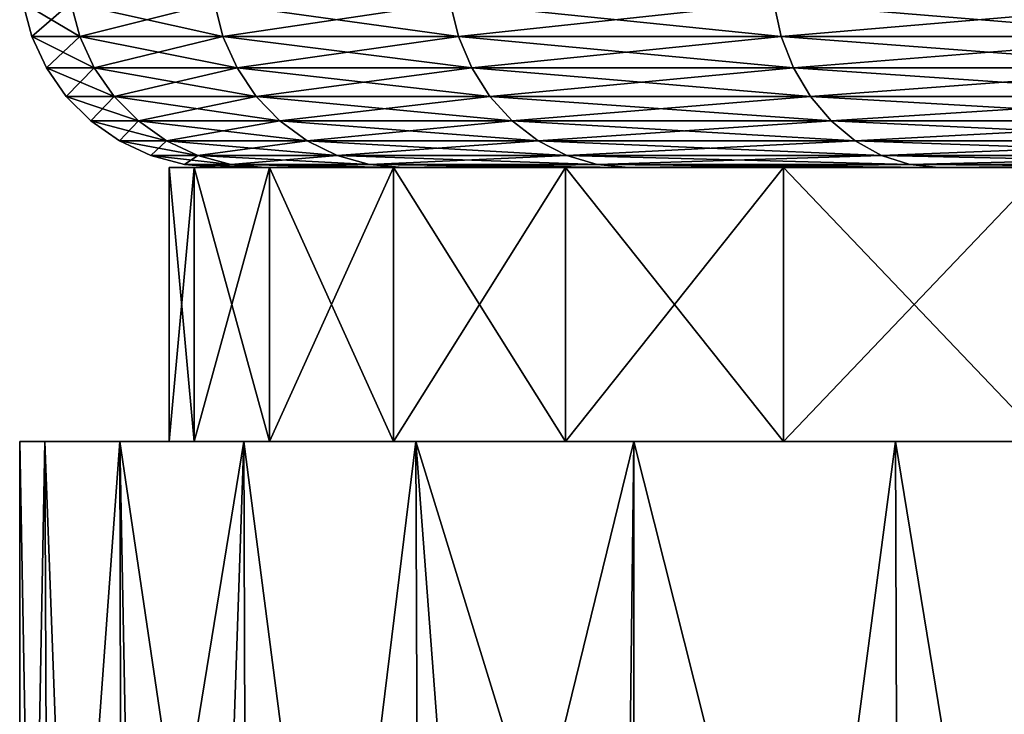
# Model space of a CAD drawing. Extents: x -111 to 111, y -232 to 71.
# Drawn here: x -94 to -90, y -35 to -32 of the extents above; entities that cross this region are included whole.
import ezdxf

# ---------------------------------------------------------------- set-up
doc = ezdxf.new("R2010")
doc.units = 0
doc.layers.add('L4', color=7, linetype='CONTINUOUS')
doc.layers.add('L7', color=7, linetype='CONTINUOUS')

msp = doc.modelspace()

# ---------------------------------------------------------------- linework, layer by layer
at = {"layer": 'L4', "color": 7}
for points in [[(-93.75885, -32.47362, -2.697116), (-93.95175, -32.47362), (-93.98784, -32.33892)], [(-93.98784, -32.33892), (-93.95175, -32.47362), (-93.79458, -32.33892, 2.702252)], [(-93.79458, -32.33892, -2.702252), (-93.75885, -32.47362, -2.697116), (-93.98784, -32.33892)], [(-93.95175, -32.47362), (-93.75885, -32.47362, 2.697116), (-93.79458, -32.33892, 2.702252)], [(-93.21871, -32.33892, -5.349495), (-93.18408, -32.47362, -5.339326), (-93.79458, -32.33892, -2.702252)], [(-93.18408, -32.47362, -5.339326), (-93.75885, -32.47362, -2.697116), (-93.79458, -32.33892, -2.702252)], [(-93.79458, -32.33892, 2.702252), (-93.75885, -32.47362, 2.697116), (-93.21871, -32.33892, 5.349495)], [(-93.75885, -32.47362, 2.697116), (-93.18408, -32.47362, 5.339326), (-93.21871, -32.33892, 5.349495)], [(-92.23912, -32.47362, -7.872843), (-93.18408, -32.47362, -5.339326), (-93.21871, -32.33892, -5.349495)], [(-92.27195, -32.33892, -7.887837), (-92.23912, -32.47362, -7.872843), (-93.21871, -32.33892, -5.349495)], [(-93.21871, -32.33892, 5.349495), (-93.18408, -32.47362, 5.339326), (-92.27195, -32.33892, 7.887837)], [(-92.23912, -32.47362, 7.872843), (-92.27195, -32.33892, 7.887837), (-93.18408, -32.47362, 5.339326)], [(-90.97359, -32.33892, -10.2656), (-90.94323, -32.47362, -10.24609), (-92.27195, -32.33892, -7.887837)], [(-90.94323, -32.47362, -10.24609), (-92.23912, -32.47362, -7.872843), (-92.27195, -32.33892, -7.887837)], [(-90.97359, -32.33892, 10.2656), (-92.27195, -32.33892, 7.887837), (-92.23912, -32.47362, 7.872843)], [(-92.23912, -32.47362, 7.872843), (-90.94323, -32.47362, 10.24609), (-90.97359, -32.33892, 10.2656)], [(-90.97359, -32.33892, -10.2656), (-89.35006, -32.33892, -12.4344), (-89.32278, -32.47362, -12.41076)], [(-89.32278, -32.47362, -12.41076), (-90.94323, -32.47362, -10.24609), (-90.97359, -32.33892, -10.2656)], [(-90.97359, -32.33892, 10.2656), (-90.94323, -32.47362, 10.24609), (-89.35006, -32.33892, 12.4344)], [(-90.94323, -32.47362, 10.24609), (-89.32278, -32.47362, 12.41076), (-89.35006, -32.33892, 12.4344)], [(-93.75885, -32.47362, -2.697116), (-93.70052, -32.6, -2.688729), (-93.95175, -32.47362)], [(-93.70052, -32.6, -2.688729), (-93.89282, -32.6), (-93.95175, -32.47362)], [(-93.95175, -32.47362), (-93.89282, -32.6), (-93.75885, -32.47362, 2.697116)], [(-93.89282, -32.6), (-93.70052, -32.6, 2.688729), (-93.75885, -32.47362, 2.697116)], [(-93.12753, -32.6, -5.322723), (-93.70052, -32.6, -2.688729), (-93.75885, -32.47362, -2.697116)], [(-93.18408, -32.47362, -5.339326), (-93.12753, -32.6, -5.322723), (-93.75885, -32.47362, -2.697116)], [(-93.75885, -32.47362, 2.697116), (-93.70052, -32.6, 2.688729), (-93.18408, -32.47362, 5.339326)], [(-93.12753, -32.6, 5.322723), (-93.18408, -32.47362, 5.339326), (-93.70052, -32.6, 2.688729)], [(-92.23912, -32.47362, -7.872843), (-92.18551, -32.6, -7.848362), (-93.18408, -32.47362, -5.339326)], [(-92.18551, -32.6, -7.848362), (-93.12753, -32.6, -5.322723), (-93.18408, -32.47362, -5.339326)], [(-92.23912, -32.47362, 7.872843), (-93.18408, -32.47362, 5.339326), (-93.12753, -32.6, 5.322723)], [(-93.12753, -32.6, 5.322723), (-92.18551, -32.6, 7.848362), (-92.23912, -32.47362, 7.872843)], [(-90.89365, -32.6, -10.21423), (-92.18551, -32.6, -7.848362), (-92.23912, -32.47362, -7.872843)], [(-90.94323, -32.47362, -10.24609), (-90.89365, -32.6, -10.21423), (-92.23912, -32.47362, -7.872843)], [(-92.23912, -32.47362, 7.872843), (-92.18551, -32.6, 7.848362), (-90.94323, -32.47362, 10.24609)], [(-92.18551, -32.6, 7.848362), (-90.89365, -32.6, 10.21423), (-90.94323, -32.47362, 10.24609)], [(-90.94323, -32.47362, 10.24609), (-90.89365, -32.6, 10.21423), (-89.32278, -32.47362, 12.41076)], [(-89.32278, -32.47362, -12.41076), (-89.27824, -32.6, -12.37217), (-90.94323, -32.47362, -10.24609)], [(-89.27824, -32.6, -12.37217), (-90.89365, -32.6, -10.21423), (-90.94323, -32.47362, -10.24609)], [(-89.27824, -32.6, 12.37217), (-89.32278, -32.47362, 12.41076), (-90.89365, -32.6, 10.21423)], [(-93.70052, -32.6, -2.688729), (-93.62135, -32.71423, -2.677346), (-93.89282, -32.6)], [(-93.62135, -32.71423, -2.677346), (-93.81284, -32.71423), (-93.89282, -32.6)], [(-93.89282, -32.6), (-93.81284, -32.71423), (-93.70052, -32.6, 2.688729)], [(-93.62135, -32.71423, 2.677346), (-93.70052, -32.6, 2.688729), (-93.81284, -32.71423)], [(-93.12753, -32.6, -5.322723), (-93.05079, -32.71423, -5.300188), (-93.70052, -32.6, -2.688729)], [(-93.05079, -32.71423, -5.300188), (-93.62135, -32.71423, -2.677346), (-93.70052, -32.6, -2.688729)], [(-93.12753, -32.6, 5.322723), (-93.70052, -32.6, 2.688729), (-93.62135, -32.71423, 2.677346)], [(-93.62135, -32.71423, 2.677346), (-93.05079, -32.71423, 5.300188), (-93.12753, -32.6, 5.322723)], [(-92.11276, -32.71423, -7.815135), (-93.05079, -32.71423, -5.300188), (-93.12753, -32.6, -5.322723)], [(-92.18551, -32.6, -7.848362), (-92.11276, -32.71423, -7.815135), (-93.12753, -32.6, -5.322723)], [(-93.12753, -32.6, 5.322723), (-93.05079, -32.71423, 5.300188), (-92.18551, -32.6, 7.848362)], [(-93.05079, -32.71423, 5.300188), (-92.11276, -32.71423, 7.815135), (-92.18551, -32.6, 7.848362)], [(-90.89365, -32.6, -10.21423), (-90.82636, -32.71423, -10.17099), (-92.18551, -32.6, -7.848362)], [(-92.18551, -32.6, 7.848362), (-92.11276, -32.71423, 7.815135), (-90.89365, -32.6, 10.21423)], [(-90.82636, -32.71423, -10.17099), (-92.11276, -32.71423, -7.815135), (-92.18551, -32.6, -7.848362)], [(-90.82636, -32.71423, 10.17099), (-90.89365, -32.6, 10.21423), (-92.11276, -32.71423, 7.815135)], [(-89.21779, -32.71423, -12.31979), (-90.82636, -32.71423, -10.17099), (-90.89365, -32.6, -10.21423)], [(-89.27824, -32.6, -12.37217), (-89.21779, -32.71423, -12.31979), (-90.89365, -32.6, -10.21423)], [(-89.27824, -32.6, 12.37217), (-90.89365, -32.6, 10.21423), (-90.82636, -32.71423, 10.17099)], [(-90.82636, -32.71423, 10.17099), (-89.21779, -32.71423, 12.31979), (-89.27824, -32.6, 12.37217)], [(-93.62135, -32.71423, -2.677346), (-93.52375, -32.81283, -2.663313), (-93.81284, -32.71423)], [(-93.62135, -32.71423, 2.677346), (-93.81284, -32.71423), (-93.71423, -32.81283)], [(-93.71423, -32.81283), (-93.81284, -32.71423), (-93.52375, -32.81283, -2.663313)], [(-93.71423, -32.81283), (-93.52375, -32.81283, 2.663313), (-93.62135, -32.71423, 2.677346)], [(-93.05079, -32.71423, -5.300188), (-92.95617, -32.81283, -5.272408), (-93.62135, -32.71423, -2.677346)], [(-92.95617, -32.81283, -5.272408), (-93.52375, -32.81283, -2.663313), (-93.62135, -32.71423, -2.677346)], [(-93.62135, -32.71423, 2.677346), (-93.52375, -32.81283, 2.663313), (-93.05079, -32.71423, 5.300188)], [(-93.52375, -32.81283, 2.663313), (-92.95617, -32.81283, 5.272408), (-93.05079, -32.71423, 5.300188)], [(-92.11276, -32.71423, -7.815135), (-92.02306, -32.81283, -7.774172), (-93.05079, -32.71423, -5.300188)], [(-93.05079, -32.71423, 5.300188), (-92.95617, -32.81283, 5.272408), (-92.11276, -32.71423, 7.815135)], [(-92.02306, -32.81283, -7.774172), (-92.95617, -32.81283, -5.272408), (-93.05079, -32.71423, -5.300188)], [(-92.02306, -32.81283, 7.774172), (-92.11276, -32.71423, 7.815135), (-92.95617, -32.81283, 5.272408)], [(-90.74342, -32.81283, -10.11768), (-92.02306, -32.81283, -7.774172), (-92.11276, -32.71423, -7.815135)], [(-90.82636, -32.71423, -10.17099), (-90.74342, -32.81283, -10.11768), (-92.11276, -32.71423, -7.815135)], [(-90.82636, -32.71423, 10.17099), (-92.11276, -32.71423, 7.815135), (-92.02306, -32.81283, 7.774172)], [(-92.02306, -32.81283, 7.774172), (-90.74342, -32.81283, 10.11768), (-90.82636, -32.71423, 10.17099)], [(-89.21779, -32.71423, -12.31979), (-89.14327, -32.81283, -12.25521), (-90.82636, -32.71423, -10.17099)], [(-89.14327, -32.81283, -12.25521), (-90.74342, -32.81283, -10.11768), (-90.82636, -32.71423, -10.17099)], [(-90.82636, -32.71423, 10.17099), (-90.74342, -32.81283, 10.11768), (-89.21779, -32.71423, 12.31979)], [(-90.74342, -32.81283, 10.11768), (-89.14327, -32.81283, 12.25521), (-89.21779, -32.71423, 12.31979)], [(-93.71423, -32.81283), (-93.52375, -32.81283, -2.663313), (-93.41068, -32.89282, -2.647056)], [(-93.41068, -32.89282, -2.647056), (-93.6, -32.89282), (-93.71423, -32.81283)], [(-93.71423, -32.81283), (-93.6, -32.89282), (-93.52375, -32.81283, 2.663313)], [(-93.6, -32.89282), (-93.41068, -32.89282, 2.647056), (-93.52375, -32.81283, 2.663313)], [(-93.52375, -32.81283, 2.663313), (-93.41068, -32.89282, 2.647056), (-92.95617, -32.81283, 5.272408)], [(-92.95617, -32.81283, -5.272408), (-92.84657, -32.89282, -5.240226), (-93.52375, -32.81283, -2.663313)], [(-93.41068, -32.89282, -2.647056), (-93.52375, -32.81283, -2.663313), (-92.84657, -32.89282, -5.240226)], [(-92.84657, -32.89282, 5.240226), (-92.95617, -32.81283, 5.272408), (-93.41068, -32.89282, 2.647056)], [(-92.02306, -32.81283, -7.774172), (-91.91915, -32.89282, -7.726719), (-92.95617, -32.81283, -5.272408)], [(-91.91915, -32.89282, -7.726719), (-92.84657, -32.89282, -5.240226), (-92.95617, -32.81283, -5.272408)], [(-92.02306, -32.81283, 7.774172), (-92.95617, -32.81283, 5.272408), (-92.84657, -32.89282, 5.240226)], [(-92.84657, -32.89282, 5.240226), (-91.91915, -32.89282, 7.726719), (-92.02306, -32.81283, 7.774172)], [(-90.74342, -32.81283, -10.11768), (-90.64732, -32.89282, -10.05592), (-92.02306, -32.81283, -7.774172)], [(-90.64732, -32.89282, -10.05592), (-91.91915, -32.89282, -7.726719), (-92.02306, -32.81283, -7.774172)], [(-92.02306, -32.81283, 7.774172), (-91.91915, -32.89282, 7.726719), (-90.74342, -32.81283, 10.11768)], [(-91.91915, -32.89282, 7.726719), (-90.64732, -32.89282, 10.05592), (-90.74342, -32.81283, 10.11768)], [(-89.05694, -32.89282, -12.18041), (-90.64732, -32.89282, -10.05592), (-90.74342, -32.81283, -10.11768)], [(-89.14327, -32.81283, -12.25521), (-89.05694, -32.89282, -12.18041), (-90.74342, -32.81283, -10.11768)], [(-90.74342, -32.81283, 10.11768), (-90.64732, -32.89282, 10.05592), (-89.14327, -32.81283, 12.25521)], [(-90.64732, -32.89282, 10.05592), (-89.05694, -32.89282, 12.18041), (-89.14327, -32.81283, 12.25521)], [(-93.28558, -32.95175, -2.62907), (-93.47361, -32.95175), (-93.6, -32.89282)], [(-93.6, -32.89282), (-93.47361, -32.95175), (-93.41068, -32.89282, 2.647056)], [(-93.41068, -32.89282, -2.647056), (-93.28558, -32.95175, -2.62907), (-93.6, -32.89282)], [(-93.28558, -32.95175, 2.62907), (-93.41068, -32.89282, 2.647056), (-93.47361, -32.95175)], [(-93.41068, -32.89282, -2.647056), (-92.84657, -32.89282, -5.240226), (-92.72531, -32.95175, -5.204619)], [(-92.72531, -32.95175, -5.204619), (-93.28558, -32.95175, -2.62907), (-93.41068, -32.89282, -2.647056)], [(-92.84657, -32.89282, 5.240226), (-93.41068, -32.89282, 2.647056), (-93.28558, -32.95175, 2.62907)], [(-93.28558, -32.95175, 2.62907), (-92.72531, -32.95175, 5.204619), (-92.84657, -32.89282, 5.240226)], [(-91.91915, -32.89282, -7.726719), (-91.80419, -32.95175, -7.674218), (-92.84657, -32.89282, -5.240226)], [(-92.72531, -32.95175, -5.204619), (-92.84657, -32.89282, -5.240226), (-91.80419, -32.95175, -7.674218)], [(-92.84657, -32.89282, 5.240226), (-92.72531, -32.95175, 5.204619), (-91.91915, -32.89282, 7.726719)], [(-92.72531, -32.95175, 5.204619), (-91.80419, -32.95175, 7.674218), (-91.91915, -32.89282, 7.726719)], [(-90.64732, -32.89282, -10.05592), (-90.541, -32.95175, -9.987591), (-91.91915, -32.89282, -7.726719)], [(-90.541, -32.95175, -9.987591), (-91.80419, -32.95175, -7.674218), (-91.91915, -32.89282, -7.726719)], [(-91.91915, -32.89282, 7.726719), (-91.80419, -32.95175, 7.674218), (-90.64732, -32.89282, 10.05592)], [(-91.80419, -32.95175, 7.674218), (-90.541, -32.95175, 9.987591), (-90.64732, -32.89282, 10.05592)], [(-89.05694, -32.89282, -12.18041), (-88.96143, -32.95175, -12.09765), (-90.64732, -32.89282, -10.05592)], [(-90.64732, -32.89282, 10.05592), (-90.541, -32.95175, 9.987591), (-89.05694, -32.89282, 12.18041)], [(-88.96143, -32.95175, -12.09765), (-90.541, -32.95175, -9.987591), (-90.64732, -32.89282, -10.05592)], [(-90.541, -32.95175, 9.987591), (-88.96143, -32.95175, 12.09765), (-89.05694, -32.89282, 12.18041)], [(-93.28558, -32.95175, -2.62907), (-93.15225, -32.98785, -2.6099), (-93.47361, -32.95175)], [(-93.28558, -32.95175, 2.62907), (-93.47361, -32.95175), (-93.33892, -32.98785)], [(-93.33892, -32.98785), (-93.47361, -32.95175), (-93.15225, -32.98785, -2.6099)], [(-93.33892, -32.98785), (-93.15225, -32.98785, 2.6099), (-93.28558, -32.95175, 2.62907)], [(-92.59606, -32.98785, -5.16667), (-93.15225, -32.98785, -2.6099), (-93.28558, -32.95175, -2.62907)], [(-92.72531, -32.95175, -5.204619), (-92.59606, -32.98785, -5.16667), (-93.28558, -32.95175, -2.62907)], [(-93.28558, -32.95175, 2.62907), (-93.15225, -32.98785, 2.6099), (-92.72531, -32.95175, 5.204619)], [(-93.15225, -32.98785, 2.6099), (-92.59606, -32.98785, 5.16667), (-92.72531, -32.95175, 5.204619)], [(-92.72531, -32.95175, -5.204619), (-91.80419, -32.95175, -7.674218), (-91.68167, -32.98785, -7.618262)], [(-91.68167, -32.98785, -7.618262), (-92.59606, -32.98785, -5.16667), (-92.72531, -32.95175, -5.204619)], [(-92.72531, -32.95175, 5.204619), (-92.59606, -32.98785, 5.16667), (-91.80419, -32.95175, 7.674218)], [(-92.59606, -32.98785, 5.16667), (-91.68167, -32.98785, 7.618262), (-91.80419, -32.95175, 7.674218)], [(-91.80419, -32.95175, 7.674218), (-91.68167, -32.98785, 7.618262), (-90.541, -32.95175, 9.987591)], [(-90.541, -32.95175, -9.987591), (-90.42768, -32.98785, -9.914768), (-91.80419, -32.95175, -7.674218)], [(-91.68167, -32.98785, -7.618262), (-91.80419, -32.95175, -7.674218), (-90.42768, -32.98785, -9.914768)], [(-91.68167, -32.98785, 7.618262), (-90.42768, -32.98785, 9.914768), (-90.541, -32.95175, 9.987591)], [(-88.96143, -32.95175, -12.09765), (-88.85963, -32.98785, -12.00944), (-90.541, -32.95175, -9.987591)], [(-88.85963, -32.98785, -12.00944), (-90.42768, -32.98785, -9.914768), (-90.541, -32.95175, -9.987591)], [(-90.541, -32.95175, 9.987591), (-90.42768, -32.98785, 9.914768), (-88.96143, -32.95175, 12.09765)], [(-90.42768, -32.98785, 9.914768), (-88.85963, -32.98785, 12.00944), (-88.96143, -32.95175, 12.09765)], [(-93.33892, -32.98785), (-93.15225, -32.98785, -2.6099), (-93.01475, -33, -2.59013)], [(-93.01475, -33, -2.59013), (-93.2, -33), (-93.33892, -32.98785)], [(-93.33892, -32.98785), (-93.2, -33), (-93.15225, -32.98785, 2.6099)], [(-93.2, -33), (-93.01475, -33, 2.59013), (-93.15225, -32.98785, 2.6099)], [(-92.59606, -32.98785, -5.16667), (-92.46277, -33, -5.127532), (-93.15225, -32.98785, -2.6099)], [(-93.01475, -33, -2.59013), (-93.15225, -32.98785, -2.6099), (-92.46277, -33, -5.127532)], [(-93.15225, -32.98785, 2.6099), (-93.01475, -33, 2.59013), (-92.59606, -32.98785, 5.16667)], [(-93.01475, -33, 2.59013), (-92.46277, -33, 5.127532), (-92.59606, -32.98785, 5.16667)], [(-91.5553, -33, -7.560553), (-92.46277, -33, -5.127532), (-92.59606, -32.98785, -5.16667)], [(-92.59606, -32.98785, 5.16667), (-92.46277, -33, 5.127532), (-91.68167, -32.98785, 7.618262)], [(-91.68167, -32.98785, -7.618262), (-91.5553, -33, -7.560553), (-92.59606, -32.98785, -5.16667)], [(-92.46277, -33, 5.127532), (-91.5553, -33, 7.560553), (-91.68167, -32.98785, 7.618262)], [(-91.68167, -32.98785, -7.618262), (-90.42768, -32.98785, -9.914768), (-90.31081, -33, -9.839663)], [(-90.31081, -33, -9.839663), (-91.5553, -33, -7.560553), (-91.68167, -32.98785, -7.618262)], [(-91.68167, -32.98785, 7.618262), (-91.5553, -33, 7.560553), (-90.42768, -32.98785, 9.914768)], [(-91.5553, -33, 7.560553), (-90.31081, -33, 9.839663), (-90.42768, -32.98785, 9.914768)], [(-90.42768, -32.98785, 9.914768), (-90.31081, -33, 9.839663), (-88.85963, -32.98785, 12.00944)], [(-88.85963, -32.98785, -12.00944), (-88.75464, -33, -11.91847), (-90.42768, -32.98785, -9.914768)], [(-90.31081, -33, -9.839663), (-90.42768, -32.98785, -9.914768), (-88.75464, -33, -11.91847)], [(-90.31081, -33, 9.839663), (-88.75464, -33, 11.91847), (-88.85963, -32.98785, 12.00944)], [(-93.01475, -33, 2.59013), (-93.2, -33), (-63.08153, -33, 13.75464)], [(-63.08153, -33, 13.75464), (-93.2, -33), (-93.01475, -33, -2.59013)], [(-92.46277, -33, 5.127532), (-93.01475, -33, 2.59013), (-63.08153, -33, 13.75464)], [(-63.08153, -33, 13.75464), (-93.01475, -33, -2.59013), (-92.46277, -33, -5.127532)], [(-63.08153, -33, 13.75464), (-91.5553, -33, 7.560553), (-92.46277, -33, 5.127532)], [(-92.46277, -33, -5.127532), (-91.5553, -33, -7.560553), (-63.08153, -33, 13.75464)], [(-63.08153, -33, 13.75464), (-90.31081, -33, 9.839663), (-91.5553, -33, 7.560553)], [(-63.08153, -33, 13.75464), (-91.5553, -33, -7.560553), (-90.31081, -33, -9.839663)], [(-65.16033, -33, 15.31081), (-67.43944, -33, 16.5553), (-90.31081, -33, 9.839663)], [(-65.16033, -33, 15.31081), (-90.31081, -33, 9.839663), (-63.08153, -33, 13.75464)], [(-67.43944, -33, 16.5553), (-88.75464, -33, 11.91847), (-90.31081, -33, 9.839663)], [(-63.08153, -33, 13.75464), (-90.31081, -33, -9.839663), (-88.75464, -33, -11.91847)]]:
    msp.add_3dface(points, dxfattribs=at)
at = {"layer": 'L7', "color": 7}
for points in [[(-93.2992, -34.1, 1.923324), (-93.4, -33), (-93.4, -34.1)], [(-93.4, -34.1), (-93.4, -33), (-93.2992, -33, -1.923324)], [(-93.4, -34.1), (-93.2992, -33, -1.923324), (-93.2992, -34.1, -1.923324)], [(-93.2992, -34.1, 1.923324), (-93.2992, -33, 1.923324), (-93.4, -33)], [(-91.80924, -33, -7.483954), (-93.2992, -33, -1.923324), (-93.4, -33)], [(-91.80924, -33, -7.483954), (-93.4, -33), (-93.2992, -33, 1.923324)], [(-93.2992, -34.1, -1.923324), (-93.2992, -33, -1.923324), (-92.99792, -33, -3.825575)], [(-93.2992, -34.1, -1.923324), (-92.99792, -33, -3.825575), (-92.99792, -34.1, -3.825575)], [(-92.99792, -34.1, 3.825575), (-92.99792, -33, 3.825575), (-93.2992, -33, 1.923324)], [(-92.99792, -34.1, 3.825575), (-93.2992, -33, 1.923324), (-93.2992, -34.1, 1.923324)], [(-80.68591, -33, -17.49944), (-82.48395, -33, -16.80924), (-93.2992, -33, 1.923324)], [(-93.2992, -33, 1.923324), (-82.48395, -33, -16.80924), (-84.2, -33, -15.93487)], [(-80.68591, -33, -17.49944), (-93.2992, -33, 1.923324), (-78.82558, -33, -17.99791)], [(-78.82558, -33, -17.99791), (-93.2992, -33, 1.923324), (-92.99792, -33, 3.825575)], [(-92.99792, -33, -3.825575), (-93.2992, -33, -1.923324), (-91.80924, -33, -7.483954)], [(-84.2, -33, -15.93487), (-85.81525, -33, -14.88591), (-93.2992, -33, 1.923324)], [(-93.2992, -33, 1.923324), (-85.81525, -33, -14.88591), (-87.31201, -33, -13.67387)], [(-93.2992, -33, 1.923324), (-87.31201, -33, -13.67387), (-88.67387, -33, -12.312)], [(-88.67387, -33, -12.312), (-89.88591, -33, -10.81525), (-93.2992, -33, 1.923324)], [(-93.2992, -33, 1.923324), (-89.88591, -33, -10.81525), (-90.93487, -33, -9.2)], [(-93.2992, -33, 1.923324), (-90.93487, -33, -9.2), (-91.80924, -33, -7.483954)], [(-92.99792, -34.1, -3.825575), (-92.99792, -33, -3.825575), (-92.49944, -33, -5.685913)], [(-92.99792, -34.1, -3.825575), (-92.49944, -33, -5.685913), (-92.49944, -34.1, -5.685913)], [(-92.49944, -34.1, 5.685913), (-92.49944, -33, 5.685913), (-92.99792, -33, 3.825575)], [(-92.49944, -34.1, 5.685913), (-92.99792, -33, 3.825575), (-92.99792, -34.1, 3.825575)], [(-78.82558, -33, -17.99791), (-92.99792, -33, 3.825575), (-92.49944, -33, 5.685913)], [(-91.80924, -33, -7.483954), (-92.49944, -33, -5.685913), (-92.99792, -33, -3.825575)], [(-92.49944, -34.1, -5.685913), (-92.49944, -33, -5.685913), (-91.80924, -33, -7.483954)], [(-92.49944, -34.1, -5.685913), (-91.80924, -33, -7.483954), (-91.80924, -34.1, -7.483954)], [(-91.80924, -34.1, 7.483954), (-91.80924, -33, 7.483954), (-92.49944, -33, 5.685913)], [(-91.80924, -34.1, 7.483954), (-92.49944, -33, 5.685913), (-92.49944, -34.1, 5.685913)], [(-92.49944, -33, 5.685913), (-91.80924, -33, 7.483954), (-78.82558, -33, -17.99791)], [(-91.80924, -34.1, -7.483954), (-91.80924, -33, -7.483954), (-90.93487, -33, -9.2)], [(-91.80924, -34.1, -7.483954), (-90.93487, -33, -9.2), (-90.93487, -34.1, -9.2)], [(-90.93487, -34.1, 9.2), (-90.93487, -33, 9.2), (-91.80924, -33, 7.483954)], [(-90.93487, -34.1, 9.2), (-91.80924, -33, 7.483954), (-91.80924, -34.1, 7.483954)], [(-78.82558, -33, -17.99791), (-91.80924, -33, 7.483954), (-90.93487, -33, 9.2)], [(-90.93487, -34.1, -9.2), (-90.93487, -33, -9.2), (-89.88591, -33, -10.81525)], [(-90.93487, -34.1, -9.2), (-89.88591, -33, -10.81525), (-89.88591, -34.1, -10.81525)], [(-89.88591, -34.1, 10.81525), (-89.88591, -33, 10.81525), (-90.93487, -33, 9.2)], [(-89.88591, -34.1, 10.81525), (-90.93487, -33, 9.2), (-90.93487, -34.1, 9.2)], [(-78.82558, -33, -17.99791), (-90.93487, -33, 9.2), (-89.88591, -33, 10.81525)], [(-94, -34.1), (-93.89929, -34.1, -1.953599), (-93.94931, -36.83478, -1.386911)], [(-93.94931, -36.83478, -1.386911), (-94, -36.83478), (-94, -34.1)], [(-94, -34.1), (-94, -36.83478), (-93.94931, -36.83478, 1.386911)], [(-94, -34.1), (-93.94931, -36.83478, 1.386911), (-93.89929, -34.1, 1.953599)], [(-93.4, -34.1), (-93.89929, -34.1, -1.953599), (-94, -34.1)], [(-93.4, -34.1), (-94, -34.1), (-93.2992, -34.1, 1.923324)], [(-93.2992, -34.1, 1.923324), (-94, -34.1), (-93.89929, -34.1, 1.953599)], [(-93.89929, -34.1, -1.953599), (-93.88711, -36.83478, -1.952258), (-93.94931, -36.83478, -1.386911)], [(-93.89929, -34.1, 1.953599), (-93.94931, -36.83478, 1.386911), (-93.88711, -36.83478, 1.952258)], [(-93.59826, -34.1, -3.886489), (-93.79753, -36.83478, -2.766422), (-93.89929, -34.1, -1.953599)], [(-93.89929, -34.1, -1.953599), (-93.79753, -36.83478, -2.766422), (-93.88711, -36.83478, -1.952258)], [(-93.89929, -34.1, 1.953599), (-93.79753, -36.83478, 2.766422), (-93.59826, -34.1, 3.886489)], [(-93.89929, -34.1, 1.953599), (-93.88711, -36.83478, 1.952258), (-93.79753, -36.83478, 2.766422)], [(-93.2992, -34.1, -1.923324), (-93.59826, -34.1, -3.886489), (-93.89929, -34.1, -1.953599)], [(-93.2992, -34.1, -1.923324), (-93.89929, -34.1, -1.953599), (-93.4, -34.1)], [(-93.2992, -34.1, 1.923324), (-93.89929, -34.1, 1.953599), (-92.99792, -34.1, 3.825575)], [(-92.99792, -34.1, 3.825575), (-93.89929, -34.1, 1.953599), (-93.59826, -34.1, 3.886489)], [(-93.59826, -34.1, -3.886489), (-93.59089, -36.83478, -3.885128), (-93.79753, -36.83478, -2.766422)], [(-93.59826, -34.1, 3.886489), (-93.79753, -36.83478, 2.766422), (-93.59089, -36.83478, 3.885128)], [(-93.10007, -34.1, -5.778182), (-93.54544, -36.83478, -4.131173), (-93.59826, -34.1, -3.886489)], [(-93.59826, -34.1, -3.886489), (-93.54544, -36.83478, -4.131173), (-93.59089, -36.83478, -3.885128)], [(-93.19441, -36.83478, 5.473883), (-93.10007, -34.1, 5.778182), (-93.59826, -34.1, 3.886489)], [(-93.19441, -36.83478, 5.473883), (-93.59826, -34.1, 3.886489), (-93.54544, -36.83478, 4.131173)], [(-93.59826, -34.1, 3.886489), (-93.59089, -36.83478, 3.885128), (-93.54544, -36.83478, 4.131173)], [(-92.99792, -34.1, -3.825575), (-93.10007, -34.1, -5.778182), (-93.59826, -34.1, -3.886489)], [(-92.99792, -34.1, -3.825575), (-93.59826, -34.1, -3.886489), (-93.2992, -34.1, -1.923324)], [(-92.99792, -34.1, 3.825575), (-93.59826, -34.1, 3.886489), (-92.49944, -34.1, 5.685913)], [(-92.49944, -34.1, 5.685913), (-93.59826, -34.1, 3.886489), (-93.10007, -34.1, 5.778182)], [(-93.10007, -34.1, -5.778182), (-93.19441, -36.83478, -5.473883), (-93.54544, -36.83478, -4.131173)], [(-93.09158, -36.83478, -5.775287), (-93.19441, -36.83478, -5.473883), (-93.10007, -34.1, -5.778182)], [(-93.09158, -36.83478, 5.775287), (-93.10007, -34.1, 5.778182), (-93.19441, -36.83478, 5.473883)], [(-93.09158, -36.83478, -5.775287), (-93.10007, -34.1, -5.778182), (-92.74631, -36.83478, -6.787387)], [(-92.74631, -36.83478, -6.787387), (-93.10007, -34.1, -5.778182), (-92.41002, -34.1, -7.608624)], [(-92.74631, -36.83478, 6.787387), (-92.41002, -34.1, 7.608624), (-93.10007, -34.1, 5.778182)], [(-92.74631, -36.83478, 6.787387), (-93.10007, -34.1, 5.778182), (-93.09158, -36.83478, 5.775287)], [(-92.49944, -34.1, -5.685913), (-92.41002, -34.1, -7.608624), (-93.10007, -34.1, -5.778182)], [(-92.49944, -34.1, -5.685913), (-93.10007, -34.1, -5.778182), (-92.99792, -34.1, -3.825575)], [(-92.49944, -34.1, 5.685913), (-93.10007, -34.1, 5.778182), (-91.80924, -34.1, 7.483954)], [(-91.80924, -34.1, 7.483954), (-93.10007, -34.1, 5.778182), (-92.41002, -34.1, 7.608624)], [(-92.74631, -36.83478, -6.787387), (-92.41002, -34.1, -7.608624), (-92.39926, -36.83478, -7.604052)], [(-92.39926, -36.83478, 7.604052), (-92.41002, -34.1, 7.608624), (-92.74631, -36.83478, 6.787387)], [(-91.80924, -34.1, -7.483954), (-92.41002, -34.1, -7.608624), (-92.49944, -34.1, -5.685913)], [(-92.39926, -36.83478, -7.604052), (-92.41002, -34.1, -7.608624), (-92.20352, -36.83478, -8.064677)], [(-92.20352, -36.83478, -8.064677), (-92.41002, -34.1, -7.608624), (-91.53542, -34.1, -9.358414)], [(-92.39926, -36.83478, 7.604052), (-92.20352, -36.83478, 8.064677), (-92.41002, -34.1, 7.608624)], [(-92.41002, -34.1, 7.608624), (-92.20352, -36.83478, 8.064677), (-91.56894, -36.83478, 9.298939)], [(-92.41002, -34.1, 7.608624), (-91.56894, -36.83478, 9.298939), (-91.53542, -34.1, 9.358414)], [(-91.80924, -34.1, -7.483954), (-91.53542, -34.1, -9.358414), (-92.41002, -34.1, -7.608624)], [(-91.80924, -34.1, 7.483954), (-92.41002, -34.1, 7.608624), (-90.93487, -34.1, 9.2)], [(-90.93487, -34.1, 9.2), (-92.41002, -34.1, 7.608624), (-91.53542, -34.1, 9.358414)], [(-92.20352, -36.83478, -8.064677), (-91.53542, -34.1, -9.358414), (-91.56894, -36.83478, -9.298939)], [(-90.93487, -34.1, -9.2), (-91.53542, -34.1, -9.358414), (-91.80924, -34.1, -7.483954)], [(-91.53542, -34.1, -9.358414), (-91.53339, -36.83478, -9.357179), (-91.56894, -36.83478, -9.298939)], [(-91.53542, -34.1, 9.358414), (-91.56894, -36.83478, 9.298939), (-91.53339, -36.83478, 9.357179)], [(-90.48554, -34.1, -11.009), (-90.84596, -36.83478, -10.48359), (-91.53542, -34.1, -9.358414)], [(-91.53542, -34.1, -9.358414), (-90.84596, -36.83478, -10.48359), (-91.53339, -36.83478, -9.357179)], [(-91.53542, -34.1, 9.358414), (-90.84596, -36.83478, 10.48359), (-90.48554, -34.1, 11.009)], [(-91.53542, -34.1, 9.358414), (-91.53339, -36.83478, 9.357179), (-90.84596, -36.83478, 10.48359)], [(-90.93487, -34.1, -9.2), (-90.48554, -34.1, -11.009), (-91.53542, -34.1, -9.358414)], [(-90.93487, -34.1, 9.2), (-91.53542, -34.1, 9.358414), (-89.88591, -34.1, 10.81525)], [(-89.88591, -34.1, 10.81525), (-91.53542, -34.1, 9.358414), (-90.48554, -34.1, 11.009)], [(-89.88591, -34.1, -10.81525), (-90.48554, -34.1, -11.009), (-90.93487, -34.1, -9.2)], [(-90.48554, -34.1, -11.009), (-90.4753, -36.83478, -11.00167), (-90.84596, -36.83478, -10.48359)], [(-90.48554, -34.1, 11.009), (-90.84596, -36.83478, 10.48359), (-90.4753, -36.83478, 11.00167)], [(-89.27151, -34.1, -12.54289), (-90.03843, -36.83478, -11.6123), (-90.48554, -34.1, -11.009)], [(-90.48554, -34.1, -11.009), (-90.03843, -36.83478, -11.6123), (-90.4753, -36.83478, -11.00167)], [(-90.48554, -34.1, 11.009), (-90.03843, -36.83478, 11.6123), (-89.27151, -34.1, 12.54289)], [(-90.48554, -34.1, 11.009), (-90.4753, -36.83478, 11.00167), (-90.03843, -36.83478, 11.6123)], [(-89.88591, -34.1, -10.81525), (-89.27151, -34.1, -12.54289), (-90.48554, -34.1, -11.009)], [(-89.88591, -34.1, 10.81525), (-90.48554, -34.1, 11.009), (-88.67387, -34.1, 12.312)], [(-88.67387, -34.1, 12.312), (-90.48554, -34.1, 11.009), (-89.27151, -34.1, 12.54289)]]:
    msp.add_3dface(points, dxfattribs=at)

doc.saveas('drawing.dxf')
